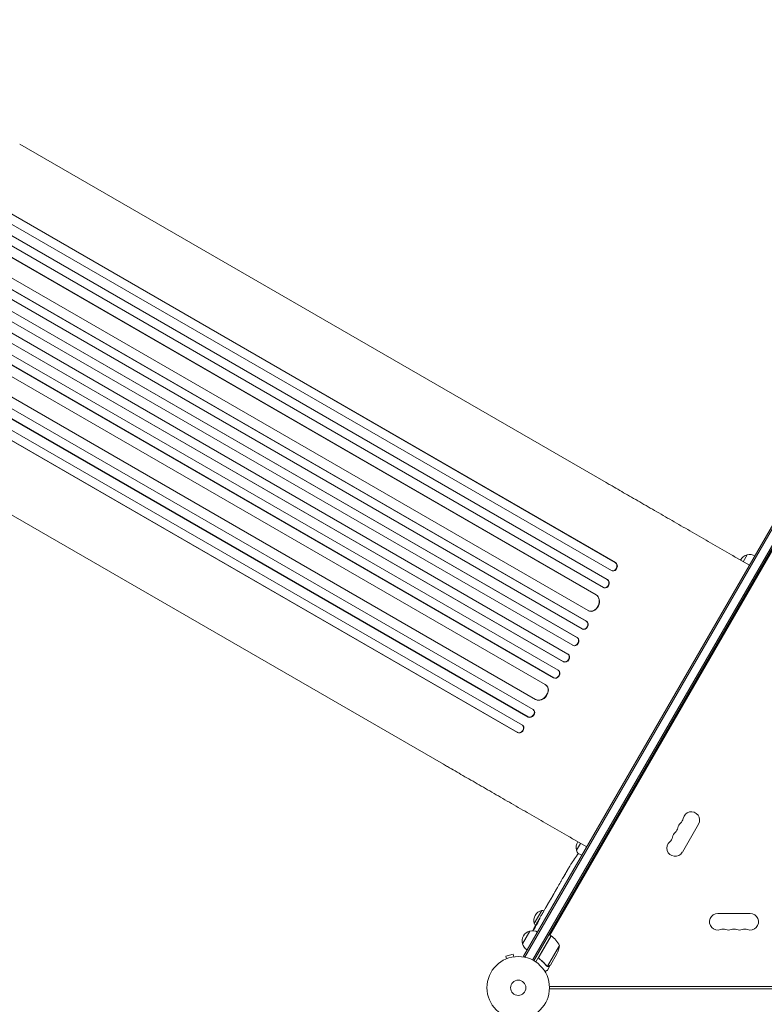
# Model space of a CAD drawing. Units: millimetres. Extents: x -6406 to 6849, y -4956 to 5020.
# Drawn here: x -1928 to -665, y -28 to 1643 of the extents above; entities that cross this region are included whole.
import ezdxf

# ---------------------------------------------------------------- set-up
doc = ezdxf.new("R2010")
doc.units = ezdxf.units.MM
doc.header["$LTSCALE"] = 20
doc.linetypes.add('HIDDEN', pattern=[9.525, 6.35, -3.175])
doc.layers.add('2d', color=230, linetype='Continuous')
doc.layers.add('CSA-No-EncroachmentZone_Hatch', color=20, linetype='HIDDEN')

msp = doc.modelspace()

# ---------------------------------------------------------------- hatches: boundary and pattern name
at = {"layer": 'CSA-No-EncroachmentZone_Hatch'}
h = msp.add_hatch(dxfattribs=at)
h.set_pattern_fill('ANSI31', color=256, scale=100, angle=44)
h.paths.add_polyline_path([(5221.9, -2080.7, -0.07402), (5024.1, -2582), (4748.1, -3060, -0.07402), (4412.9, -3482), (6040.5, -4421.6), (6849.5, -3020.4)])
h.paths.add_polyline_path([(-3969.5, 3226), (-5597, 4165.7), (-6406, 2764.5), (-4778.5, 1824.8, -0.07402), (-4580.7, 2326.1), (-4304.7, 2804.1, -0.07402)])

# ---------------------------------------------------------------- linework, layer by layer
at = {"layer": '2d', "lineweight": 0}
for p, q in [((-917.3, 722), (-2550.4, 1664.9)), ((-916.7, 721.8), (-2550.3, 1665)), ((-930.9, 692.9), (-2574.7, 1641.9)), ((-930.3, 692.7), (-2574.6, 1642)), ((-923.5, 708.2), (-2558.1, 1651.9)), ((-937.3, 679.3), (-2582.3, 1629)), ((-950.2, 667), (-2591.8, 1614.8)), ((-949.6, 666.8), (-2591.7, 1614.9)), ((-963.6, 640.1), (-2607.1, 1589)), ((-966.7, 622.3), (-2626.4, 1580.6)), ((-966.2, 622.1), (-2626.4, 1580.6)), ((-973.8, 609.1), (-2634, 1567.6)), ((-989.4, 581.2), (-2651.8, 1540.9)), ((-982.1, 594.3), (-2644.2, 1553.9)), ((-981.6, 594), (-2644.2, 1553.9)), ((-997.9, 566.4), (-2660.3, 1526.2)), ((-1005.6, 553.6), (-2667.7, 1513.2)), ((-1005.1, 553.2), (-2667.7, 1513.1)), ((-1014.3, 538.9), (-2674.5, 1497.5)), ((-1021.7, 525.9), (-2681.9, 1484.4)), ((-1022.2, 526.2), (-2681.9, 1484.4)), ((-1036.1, 514.6), (-2679.6, 1463.5)), ((-1052.7, 489.5), (-2694.3, 1437.3)), ((-1052.2, 489.1), (-2694.3, 1437.2)), ((-1056.8, 472.3), (-2701.8, 1422)), ((-1927.5, 1431.7), (-932.8, 857.4)), ((-1065.4, 459.9), (-2709.2, 1409)), ((-1064.9, 459.5), (-2709.2, 1408.9)), ((-1075, 445.8), (-2709.6, 1389.5)), ((-1083.3, 433.1), (-2717, 1376.3)), ((-1083.8, 433.6), (-2716.9, 1376.5)), ((-2203.5, 953.6), (-1208.8, 379.3)), ((-1073.1, 53.5), (-582.9, 902.5)), ((-1070.9, 52.2), (-580.7, 901.3)), ((-569.6, 892.4), (-1057.7, 47.1)), ((-567.5, 891.1), (-1055.5, 45.9)), ((-591.4, 845.8), (-1028.1, 89.3)), ((-916.7, 721.8), (-917.3, 722)), ((-917.3, 722), (-916.7, 721.8)), ((-917.3, 722), (-917.3, 722)), ((-916.7, 721.8), (-916.7, 721.8)), ((-711.6, 729.6), (-689.9, 717.1)), ((-700.3, 723.1), (-693.6, 734.7)), ((-922.6, 707.9), (-922, 707.7)), ((-930.3, 692.7), (-930.9, 692.9)), ((-930.9, 692.9), (-930.9, 692.9)), ((-930.3, 692.7), (-930.9, 692.9)), ((-930.3, 692.7), (-930.3, 692.7)), ((-936.7, 679), (-936.1, 678.8)), ((-949.6, 666.8), (-950.2, 667)), ((-950.2, 667), (-950.2, 667)), ((-949.6, 666.8), (-950.2, 667)), ((-949.6, 666.8), (-949.6, 666.8)), ((-962.8, 639.8), (-962.3, 639.6)), ((-966.2, 622.1), (-966.7, 622.3)), ((-966.7, 622.3), (-966.7, 622.3)), ((-966.2, 622.1), (-966.7, 622.3)), ((-966.2, 622.1), (-966.2, 622.1)), ((-973.6, 609), (-973, 608.7)), ((-981.6, 594), (-982.1, 594.3)), ((-982.1, 594.3), (-982.1, 594.3)), ((-981.6, 594), (-982.1, 594.3)), ((-981.6, 594), (-981.6, 594)), ((-989.4, 581.1), (-988.9, 580.9)), ((-1005.1, 553.2), (-1005.6, 553.6)), ((-1005.6, 553.6), (-1005.6, 553.6)), ((-1005.1, 553.2), (-1005.6, 553.6)), ((-1005.1, 553.2), (-1005.1, 553.2)), ((-997.4, 566.1), (-997.9, 566.4)), ((-1013.6, 538.5), (-1014.1, 538.8)), ((-1021.7, 525.9), (-1022.2, 526.2)), ((-1022.2, 526.2), (-1022.2, 526.2)), ((-1021.7, 525.9), (-1022.2, 526.2)), ((-1021.7, 525.9), (-1021.7, 525.9)), ((-1034.9, 513.7), (-1035.4, 514.1)), ((-1052.2, 489.1), (-1052.7, 489.5)), ((-1052.7, 489.5), (-1052.7, 489.5)), ((-1052.2, 489.1), (-1052.7, 489.5)), ((-1052.2, 489.1), (-1052.2, 489.1)), ((-1055.8, 471.5), (-1056.3, 471.9)), ((-1064.9, 459.5), (-1065.4, 459.9)), ((-1065.4, 459.9), (-1065.4, 459.9)), ((-1064.9, 459.5), (-1065.4, 459.9)), ((-1064.9, 459.5), (-1064.9, 459.5)), ((-1073.8, 444.8), (-1074.2, 445.2)), ((-1083.3, 433.2), (-1083.8, 433.6)), ((-1083.8, 433.6), (-1083.8, 433.6)), ((-1083.3, 433.1), (-1083.8, 433.6)), ((-1083.3, 433.2), (-1083.3, 433.1)), ((-803.6, 230.1), (-776.1, 277.8)), ((-987.6, 251.6), (-965.9, 239.1)), ((-983.1, 233.3), (-976.3, 245.1)), ((-977.5, 226.9), (-975.4, 225.7)), ((-974.1, 224.9), (-975.4, 225.7)), ((-998.7, 199.2), (-997.1, 202)), ((-995.2, 205.2), (-995.2, 205.2)), ((-991.8, 210.9), (-991.8, 210.9)), ((-988.4, 216), (-988.4, 216)), ((-1008.9, 181.7), (-1007.2, 184.6)), ((-1017.1, 167.4), (-1018.1, 165.5)), ((-1015.5, 170.1), (-1013.1, 174.4)), ((-1011.5, 177.1), (-1010.4, 179)), ((-1022.9, 157.3), (-1026.9, 150.4)), ((-1024.3, 155), (-1026.2, 151.6)), ((-1024.3, 155), (-1024.3, 155)), ((-1021.3, 160.2), (-1019.7, 162.8)), ((-1039.3, 129), (-1036.2, 134.3)), ((-1033.4, 139.2), (-1034.4, 137.4)), ((-1033.9, 138.3), (-1033.9, 138.3)), ((-1031.6, 142.2), (-1029.7, 145.6)), ((-1026.9, 150.3), (-1027, 150.3)), ((-1054.7, 109.3), (-1042.2, 130.9)), ((-1045.4, 118.4), (-1043.4, 121.9)), ((-1045.4, 118.4), (-1045.4, 118.4)), ((-688.5, 126), (-743.5, 126)), ((-1053, 103.1), (-1053.6, 103.4)), ((-1053.6, 103.4), (-1053.6, 103.4)), ((-1053.1, 104.9), (-1053.1, 105)), ((-1052.5, 104.6), (-1053.1, 104.9)), ((-1050.7, 109.2), (-1050.3, 109)), ((-1049.9, 110.6), (-1048.4, 113.3)), ((-1074.7, 74.6), (-1062.2, 96.3)), ((-1026.4, 88.3), (-1052.1, 43.8)), ((-1046.7, 52.8), (-1026.2, 88.2)), ((-1026.4, 88.3), (-1029.9, 90.3)), ((-1011.9, 71.8), (-1032.4, 36.4)), ((-1090.6, 57.1), (-1103.1, 53.8)), ((-1101.9, 49.1), (-1103.1, 53.8)), ((-1089.3, 52.5), (-1090.6, 57.1)), ((-1087.9, 52.7), (-1087.8, 52.7)), ((-1087.8, 52.7), (-1087.8, 52.7)), ((-1073.1, 53.5), (-1069.7, 51.5)), ((-1016.5, 57.4), (-1027.5, 38.4)), ((-1103.3, 48.5), (-1103.2, 48.6)), ((-1103.3, 48.5), (-1103.3, 48.5)), ((-1045.1, 48.3), (-1046.4, 49.1)), ((-1033.3, 36.8), (-1033.3, 36.8)), ((-1027.6, 38.2), (-1032.5, 29.7)), ((-1027.6, 38.2), (-1027.7, 38.3)), ((-53, 2), (-1029, 2)), ((-1029, -2), (-53, -2))]:
    msp.add_line(p, q, dxfattribs=at)
for radius in [53, 13]:
    msp.add_circle((-1082, 0), radius, dxfattribs=at)
for centre, radius, start, end in [((-689.9, 718.1), 17, 102.6679, 153.0607), ((-689, 718.2), 17, 60.6413, 105.8135), ((-815.8, 290.1), 14, 310.8901, 349.1099), ((-788.3, 284.8), 14, 330, 169.1099), ((-824.9, 274.2), 14, 310.8901, 349.1099), ((-797.4, 268.9), 14, 130.8901, 169.1099), ((-834.1, 258.3), 14, 310.8901, 349.1099), ((-806.6, 253), 14, 130.8901, 169.1099), ((-966.9, 238.4), 17, 146.316, 197.3321), ((-815.8, 237.1), 14, 130.8901, 330), ((-790.3, 83.1), 238.6, 143.1936, 146.1361), ((-966.5, 237.6), 17, 194.1865, 218.3218), ((-978.9, 224.2), 3, 62, 143.1936), ((-790.3, 83.1), 238.6, 147.6159, 148.2949), ((-1038.5, 114.4), 17, 102.6679, 197.3321), ((-1037.6, 114.5), 17, 90.7433, 105.8135), ((-743.5, 112), 14, 90, 289.1099), ((-688.5, 112), 14, 250.8901, 90), ((-843.3, -8.7), 238.6, 151.5469, 153.7486), ((-1038.1, 113.6), 17, 194.1865, 209.9389), ((-843.3, -8.7), 238.6, 150, 150.3736), ((-1058.5, 79.7), 17, 102.6679, 197.3321), ((-1057.6, 79.8), 17, 60.6413, 105.8135), ((-1027.9, 85.7), 3, 53.5272, 56.8088), ((-1055.8, 47.9), 50, 28.6503, 53.5272), ((-734.3, 85.5), 14, 70.8901, 109.1099), ((-725.2, 112), 14, 250.8901, 289.1099), ((-716, 85.5), 14, 70.8901, 109.1099), ((-706.8, 112), 14, 250.8901, 289.1099), ((-697.7, 85.5), 14, 70.8901, 109.1099), ((-1058.1, 78.9), 17, 194.1865, 239.3587), ((-1061.3, 79.6), 50, 333.6243, 351.1002)]:
    msp.add_arc(centre, radius, start, end, dxfattribs=at)
for centre, major_axis, ratio, start_param, end_param in [((-920.5, 715.1), (-2.17, -7.26), 0.779704, -0.151484, 2.958321), ((-933.6, 685.9), (-2.49, -7.13), 0.782722, 0, 2.994613), ((-956.5, 653.4), (-5.8, -13.9), 0.785504, 0, 3.039936), ((-969.7, 615.5), (-3.28, -6.75), 0.787257, 0, 3.085696), ((-985.3, 587.4), (-3.6, -6.58), 0.787927, 0, 3.122943), ((-1001.8, 560), (-3.9, -6.41), 0.787927, 0.01865, 3.150264), ((-1018.3, 532.6), (-4.21, -6.22), 0.787257, 0.055897, 3.180192), ((-1044.5, 502.1), (-9.1, -12), 0.785504, 0.101657, 3.210146), ((-1061.2, 466.1), (-4.92, -5.72), 0.782722, 0.14698, 3.260273), ((-1079.5, 439.7), (-5.21, -5.51), 0.779704, 0.183271, 3.293077), ((-796.4, 72.6), (167.3, -172.2), 0.906464, -2.908698, -2.894951), ((-785.7, 92), (-211.7, 109.2), 0.674575, -0.052034, -0.036227), ((-804.6, 58.4), (-211.5, 110.7), 0.329279, -0.013582, -0.00443), ((-822.6, 27.3), (-211.4, 110.9), 0.30935, -0.002563, 0.003985), ((-838.8, 0), (-210.9, 110.9), 0.469984, 0.050241, 0.08068)]:
    msp.add_ellipse(centre, major_axis=major_axis, ratio=ratio, start_param=start_param, end_param=end_param, dxfattribs=at)
at = {"layer": '2d', "lineweight": 0, "extrusion": (0, 0, -1)}
for centre, major_axis, ratio, start_param, end_param in [((-919.9, 714.9), (2.17, 7.26), 0.779704, 0.183271, 3.141593), ((-934.2, 686.1), (2.49, 7.13), 0.782722, 0.14698, 3.260273), ((-957, 653.7), (5.8, 13.9), 0.785504, 0.101657, 3.210146), ((-970.3, 615.7), (3.28, 6.75), 0.787257, 0.055897, 3.180192), ((-985.8, 587.7), (3.6, 6.58), 0.787927, 0.01865, 3.150264), ((-1001.3, 559.7), (3.9, 6.41), 0.787927, 0, 3.122943), ((-1017.8, 532.3), (4.21, 6.22), 0.787257, 0, 3.085696), ((-1044, 501.8), (9.1, 12), 0.785504, 0, 3.039936), ((-1060.7, 465.7), (4.92, 5.72), 0.782722, 0, 2.994613), ((-1079, 439.3), (5.21, 5.51), 0.779704, 0, 2.958321), ((-810.9, 47.5), (201.7, -127.8), 0.329279, -3.155175, -3.146023), ((-832, 10.9), (-201.8, 127.6), 0.30935, -0.002563, 0.003985), ((-841.6, -5.7), (199.1, -132), 0.587825, -3.178031, -3.166892), ((-843.2, -8.3), (-228.2, 69.6), 0.987978, 0.162375, 0.187622), ((-845.4, -10.9), (-175.1, 160.9), 0.987086, -0.276028, -0.257971), ((-848, -16.1), (-201.6, 127.2), 0.462192, -0.117477, -0.0806), ((-839.5, -0.7), (-214.6, 102.1), 0.898331, 0.022509, 0.047122), ((-820.3, 31.2), (255.3, 418), 0.486532, -1.677064, -1.676329), ((-870.5, -55.8), (288.1, 520.4), 0.400689, -1.471339, -1.461569)]:
    msp.add_ellipse(centre, major_axis=major_axis, ratio=ratio, start_param=start_param, end_param=end_param, dxfattribs=at)
at = {"layer": '2d', "lineweight": 0}
for points, knots in [([(-932.8, 857.4), (-930.6, 856.1), (-928.3, 854.7), (-921.7, 851), (-917.4, 848.5), (-908.7, 843.4), (-904.3, 840.9), (-895.3, 835.7), (-890.8, 833.1), (-881.6, 827.8), (-876.9, 825.1), (-867.5, 819.7), (-862.8, 816.9), (-853.2, 811.4), (-848.3, 808.6), (-838.5, 802.9), (-833.6, 800.1), (-823.6, 794.3), (-818.6, 791.4), (-808.5, 785.6), (-803.5, 782.7), (-793.3, 776.8), (-788.1, 773.8), (-777.8, 767.9), (-772.6, 764.9), (-762.2, 758.9), (-757, 755.9), (-746.6, 749.8), (-741.3, 746.8), (-730.8, 740.8), (-725.6, 737.7), (-717.4, 733), (-714.5, 731.3), (-711.6, 729.6)], [0, 0, 0, 0, 10.000725, 10.000725, 28.227266, 28.227266, 46.448188, 46.448188, 64.667037, 64.667037, 82.885881, 82.885881, 101.105878, 101.105878, 119.327429, 119.327429, 137.550349, 137.550349, 155.774057, 155.774057, 173.997768, 173.997768, 192.220697, 192.220697, 210.442259, 210.442259, 228.662266, 228.662266, 246.881116, 246.881116, 265.099958, 265.099958, 275.217261, 275.217261, 275.217261, 275.217261]), ([(-987.6, 251.6), (-990.4, 253.2), (-993.3, 254.9), (-1001.5, 259.6), (-1006.7, 262.6), (-1017.2, 268.7), (-1022.5, 271.7), (-1032.9, 277.8), (-1038.1, 280.8), (-1048.5, 286.8), (-1053.7, 289.8), (-1064, 295.7), (-1069.2, 298.7), (-1079.4, 304.6), (-1084.4, 307.5), (-1094.5, 313.3), (-1099.5, 316.2), (-1109.5, 322), (-1114.4, 324.8), (-1124.2, 330.5), (-1129.1, 333.3), (-1138.7, 338.8), (-1143.4, 341.6), (-1152.9, 347), (-1157.5, 349.7), (-1166.7, 355), (-1171.2, 357.6), (-1180.2, 362.8), (-1184.6, 365.4), (-1193.3, 370.4), (-1197.6, 372.9), (-1204.2, 376.7), (-1206.5, 378), (-1208.8, 379.3)], [0, 0, 0, 0, 10.000725, 10.000725, 28.227266, 28.227266, 46.448188, 46.448188, 64.667036, 64.667036, 82.88588, 82.88588, 101.105878, 101.105878, 119.327429, 119.327429, 137.550349, 137.550349, 155.774057, 155.774057, 173.997767, 173.997767, 192.220696, 192.220696, 210.442258, 210.442258, 228.662266, 228.662266, 246.881115, 246.881115, 265.099958, 265.099958, 275.217261, 275.217261, 275.217261, 275.217261]), ([(-996.9, 202.4), (-997, 202.2), (-997.1, 202.1), (-997.1, 202), (-997.1, 202), (-997.2, 201.9), (-997.2, 201.9), (-997.2, 201.9), (-997.2, 201.9), (-997.2, 201.9), (-997.1, 202), (-997.1, 202), (-997.1, 202.1), (-997, 202.2), (-996.9, 202.4)], [0.000000349, 0.000000349, 0.000000349, 0.000000349, 0.000871756, 0.000871756, 0.001307459, 0.001307459, 0.001743162, 0.001743162, 0.001743162, 0.002177341, 0.002177341, 0.00261152, 0.00261152, 0.003479877, 0.003479877, 0.003479877, 0.003479877]), ([(-994.6, 206.3), (-994.7, 206.2), (-994.7, 206), (-994.9, 205.7), (-995, 205.5), (-995.2, 205.2), (-995.3, 205), (-995.6, 204.6), (-995.7, 204.4), (-995.9, 204.1), (-996, 203.9), (-996.2, 203.5), (-996.3, 203.3), (-996.5, 203), (-996.6, 202.9), (-996.8, 202.6), (-996.8, 202.5), (-996.9, 202.4)], [0.000278188, 0.000278188, 0.000278188, 0.000278188, 0.000930742, 0.000930742, 0.001583296, 0.001583296, 0.00223585, 0.00223585, 0.002888404, 0.002888404, 0.003540958, 0.003540958, 0.004193512, 0.004193512, 0.004846065, 0.004846065, 0.005498619, 0.005498619, 0.005498619, 0.005498619]), ([(-991.8, 210.9), (-991.8, 210.9), (-991.8, 210.9), (-991.7, 210.9), (-991.7, 211), (-991.6, 211.1), (-991.5, 211.2), (-991.4, 211.4), (-991.4, 211.5), (-991.2, 211.7), (-991.1, 211.9), (-990.9, 212.1), (-990.8, 212.3), (-990.6, 212.6), (-990.5, 212.8), (-990.3, 213.1), (-990.2, 213.3), (-990, 213.6), (-989.9, 213.8), (-989.6, 214.1), (-989.5, 214.3), (-989.3, 214.6), (-989.2, 214.7), (-989.1, 215), (-989, 215.1), (-988.8, 215.4), (-988.7, 215.5), (-988.6, 215.7), (-988.6, 215.8), (-988.5, 215.9), (-988.5, 215.9), (-988.4, 216), (-988.4, 216), (-988.4, 216)], [0.000000197, 0.000000197, 0.000000197, 0.000000197, 0.000601628, 0.000601628, 0.001203058, 0.001203058, 0.001804488, 0.001804488, 0.002405919, 0.002405919, 0.003007349, 0.003007349, 0.003608779, 0.003608779, 0.00421021, 0.00421021, 0.00481164, 0.00481164, 0.00541307, 0.00541307, 0.006014501, 0.006014501, 0.006615931, 0.006615931, 0.007217361, 0.007217361, 0.007818792, 0.007818792, 0.008420222, 0.008420222, 0.009021652, 0.009021652, 0.009623083, 0.009623083, 0.009623083, 0.009623083]), ([(-1007.2, 184.6), (-1007.2, 184.6), (-1007.1, 184.7), (-1007, 184.8), (-1006.9, 185), (-1006.7, 185.4), (-1006.6, 185.6), (-1006.3, 186.1), (-1006.2, 186.3), (-1005.9, 186.8), (-1005.7, 187.1), (-1005.4, 187.6), (-1005.2, 187.9), (-1004.9, 188.5), (-1004.7, 188.8), (-1004.6, 189.1)], [0.001882271, 0.001882271, 0.001882271, 0.001882271, 0.002059614, 0.002059614, 0.003089283, 0.003089283, 0.004118952, 0.004118952, 0.005148621, 0.005148621, 0.00617829, 0.00617829, 0.007207959, 0.007207959, 0.008237628, 0.008237628, 0.008237628, 0.008237628]), ([(-1004.7, 188.8), (-1004.7, 188.8), (-1004.7, 188.9), (-1004.6, 189), (-1004.6, 189.1), (-1004.4, 189.3), (-1004.4, 189.5), (-1004.2, 189.8), (-1004.1, 189.9), (-1003.9, 190.3), (-1003.8, 190.5), (-1003.6, 190.9), (-1003.4, 191.1), (-1003.2, 191.5), (-1003.1, 191.7), (-1002.8, 192.1), (-1002.7, 192.3), (-1002.5, 192.8), (-1002.3, 193), (-1002.1, 193.4), (-1002, 193.6), (-1001.8, 193.9), (-1001.7, 194.1), (-1001.5, 194.4), (-1001.4, 194.5), (-1001.3, 194.8), (-1001.2, 194.9), (-1001.2, 195), (-1001.2, 195), (-1001.1, 195)], [0.001286495, 0.001286495, 0.001286495, 0.001286495, 0.00147754, 0.00147754, 0.002216211, 0.002216211, 0.002954882, 0.002954882, 0.003693553, 0.003693553, 0.004432224, 0.004432224, 0.005170895, 0.005170895, 0.005909567, 0.005909567, 0.006648238, 0.006648238, 0.007386909, 0.007386909, 0.00812558, 0.00812558, 0.008864251, 0.008864251, 0.009602922, 0.009602922, 0.010341593, 0.010341593, 0.010534629, 0.010534629, 0.010534629, 0.010534629]), ([(-998.7, 199.2), (-998.7, 199.2), (-998.8, 199.2), (-998.9, 199), (-999, 198.8), (-999.2, 198.4), (-999.3, 198.2), (-999.6, 197.8), (-999.7, 197.5), (-1000, 197), (-1000.1, 196.7), (-1000.5, 196.2), (-1000.6, 195.9), (-1000.9, 195.4), (-1001.1, 195.1), (-1001.3, 194.8)], [0.001882271, 0.001882271, 0.001882271, 0.001882271, 0.002059614, 0.002059614, 0.003089283, 0.003089283, 0.004118952, 0.004118952, 0.005148621, 0.005148621, 0.00617829, 0.00617829, 0.007207959, 0.007207959, 0.008237628, 0.008237628, 0.008237628, 0.008237628]), ([(-1017.1, 167.4), (-1017, 167.5), (-1016.9, 167.6), (-1016.9, 167.8), (-1016.8, 167.9), (-1016.7, 168), (-1016.6, 168.3), (-1016.4, 168.5), (-1016.1, 169.1), (-1016, 169.3), (-1015.9, 169.5)], [0.000000197, 0.000000197, 0.000000197, 0.000000197, 0.000432381, 0.000432381, 0.000432381, 0.000793667, 0.000793667, 0.001587138, 0.001587138, 0.003174078, 0.003174078, 0.003174078, 0.003174078]), ([(-1012.7, 175), (-1012.6, 175.1), (-1012.6, 175.2), (-1012.4, 175.5), (-1012.3, 175.6), (-1012, 176.2), (-1011.7, 176.6), (-1011.5, 177.1)], [0.000000321, 0.000000321, 0.000000321, 0.000000321, 0.000793792, 0.000793792, 0.001587263, 0.001587263, 0.003174204, 0.003174204, 0.003174204, 0.003174204]), ([(-1008.9, 181.7), (-1008.9, 181.7), (-1008.9, 181.7), (-1008.9, 181.6), (-1008.9, 181.6), (-1009, 181.4), (-1009, 181.3), (-1009.2, 181.1), (-1009.2, 181), (-1009.4, 180.8), (-1009.4, 180.6), (-1009.6, 180.3), (-1009.7, 180.2), (-1009.9, 179.8), (-1010, 179.7), (-1010.2, 179.3), (-1010.3, 179.1), (-1010.4, 179)], [0.000000197, 0.000000197, 0.000000197, 0.000000197, 0.000612703, 0.000612703, 0.001225209, 0.001225209, 0.001837716, 0.001837716, 0.002450222, 0.002450222, 0.003062728, 0.003062728, 0.003675234, 0.003675234, 0.00428774, 0.00428774, 0.004900246, 0.004900246, 0.004900246, 0.004900246]), ([(-1026.9, 150.4), (-1027.2, 149.9), (-1027.5, 149.4), (-1027.9, 148.7), (-1028, 148.4), (-1028.3, 147.9), (-1028.4, 147.7), (-1028.7, 147.3), (-1028.8, 147.1), (-1029, 146.7), (-1029.1, 146.6), (-1029.3, 146.2), (-1029.4, 146.1), (-1029.6, 145.8), (-1029.6, 145.7), (-1029.7, 145.6)], [0.000000197, 0.000000197, 0.000000197, 0.000000197, 0.001782446, 0.001782446, 0.00267357, 0.00267357, 0.003564695, 0.003564695, 0.004455819, 0.004455819, 0.005346943, 0.005346943, 0.006238068, 0.006238068, 0.007129192, 0.007129192, 0.007129192, 0.007129192]), ([(-1026.9, 150.5), (-1026.9, 150.4), (-1026.9, 150.4), (-1027, 150.3), (-1027, 150.3), (-1027, 150.3)], [0.00000032, 0.00000032, 0.00000032, 0.00000032, 0.000569971, 0.000569971, 0.001139621, 0.001139621, 0.001139621, 0.001139621]), ([(-1026.9, 150.5), (-1026.8, 150.5), (-1026.8, 150.6), (-1026.7, 150.8), (-1026.7, 150.8), (-1026.5, 151.1), (-1026.4, 151.4), (-1026.2, 151.6)], [0.000001147, 0.000001147, 0.000001147, 0.000001147, 0.000403438, 0.000403438, 0.00080573, 0.00080573, 0.001610313, 0.001610313, 0.001610313, 0.001610313]), ([(-1022.9, 157.3), (-1022.7, 157.7), (-1022.5, 158), (-1022.2, 158.4), (-1022.2, 158.6), (-1022, 158.9), (-1021.9, 159), (-1021.8, 159.3), (-1021.7, 159.4), (-1021.6, 159.6), (-1021.6, 159.7), (-1021.4, 159.9), (-1021.4, 160), (-1021.3, 160.1)], [0.000000197, 0.000000197, 0.000000197, 0.000000197, 0.001108385, 0.001108385, 0.001662478, 0.001662478, 0.002216572, 0.002216572, 0.002770666, 0.002770666, 0.003324759, 0.003324759, 0.004432947, 0.004432947, 0.004432947, 0.004432947]), ([(-1019.7, 162.8), (-1019.7, 162.8), (-1019.7, 162.9), (-1019.7, 162.9), (-1019.7, 163), (-1019.6, 163.1), (-1019.5, 163.2), (-1019.4, 163.4), (-1019.3, 163.5), (-1019.2, 163.7), (-1019.1, 163.9), (-1018.9, 164.2), (-1018.8, 164.3), (-1018.7, 164.7), (-1018.6, 164.8), (-1018.4, 165.2), (-1018.2, 165.4), (-1018.1, 165.5)], [0.000000197, 0.000000197, 0.000000197, 0.000000197, 0.000612703, 0.000612703, 0.001225209, 0.001225209, 0.001837716, 0.001837716, 0.002450222, 0.002450222, 0.003062728, 0.003062728, 0.003675234, 0.003675234, 0.00428774, 0.00428774, 0.004900246, 0.004900246, 0.004900246, 0.004900246]), ([(-1035.8, 135), (-1035.8, 135.1), (-1035.7, 135.2), (-1035.5, 135.4), (-1035.5, 135.5), (-1035.4, 135.7), (-1035.3, 135.8), (-1035.2, 136), (-1035.1, 136.1), (-1035, 136.4), (-1034.9, 136.5), (-1034.8, 136.7), (-1034.7, 136.8), (-1034.6, 137.1), (-1034.5, 137.2), (-1034.4, 137.4)], [0.000000319, 0.000000319, 0.000000319, 0.000000319, 0.000888854, 0.000888854, 0.001333122, 0.001333122, 0.001777389, 0.001777389, 0.002221657, 0.002221657, 0.002665925, 0.002665925, 0.003110192, 0.003110192, 0.00355446, 0.00355446, 0.00355446, 0.00355446]), ([(-1032, 141.6), (-1032, 141.5), (-1032.1, 141.4), (-1032.3, 141.1), (-1032.3, 141), (-1032.4, 140.9), (-1032.5, 140.8), (-1032.6, 140.5), (-1032.6, 140.4), (-1032.8, 140.2), (-1032.8, 140.1), (-1033, 139.8), (-1033.1, 139.7), (-1033.2, 139.4), (-1033.3, 139.3), (-1033.4, 139.2)], [0.000000319, 0.000000319, 0.000000319, 0.000000319, 0.000888854, 0.000888854, 0.001333121, 0.001333121, 0.001777389, 0.001777389, 0.002221656, 0.002221656, 0.002665924, 0.002665924, 0.003110191, 0.003110191, 0.003554458, 0.003554458, 0.003554458, 0.003554458]), ([(-1045.4, 118.4), (-1045.4, 118.4), (-1045.4, 118.4), (-1045.4, 118.4), (-1045.4, 118.3), (-1045.5, 118.2), (-1045.6, 118.1), (-1045.7, 117.9), (-1045.7, 117.8), (-1045.9, 117.6), (-1045.9, 117.4), (-1046.1, 117.1), (-1046.2, 117), (-1046.4, 116.7), (-1046.4, 116.5), (-1046.6, 116.2), (-1046.7, 116), (-1046.9, 115.7), (-1047, 115.5), (-1047.2, 115.2), (-1047.3, 115), (-1047.5, 114.7), (-1047.6, 114.6), (-1047.7, 114.3), (-1047.8, 114.1), (-1048, 113.9), (-1048, 113.8), (-1048.1, 113.6), (-1048.2, 113.5), (-1048.3, 113.4), (-1048.3, 113.4), (-1048.3, 113.3), (-1048.3, 113.3), (-1048.3, 113.3)], [0.000000197, 0.000000197, 0.000000197, 0.000000197, 0.000582564, 0.000582564, 0.00116493, 0.00116493, 0.001747296, 0.001747296, 0.002329663, 0.002329663, 0.002912029, 0.002912029, 0.003494395, 0.003494395, 0.004076762, 0.004076762, 0.004659128, 0.004659128, 0.005241494, 0.005241494, 0.005823861, 0.005823861, 0.006406227, 0.006406227, 0.006988593, 0.006988593, 0.00757096, 0.00757096, 0.008153326, 0.008153326, 0.008735693, 0.008735693, 0.009318059, 0.009318059, 0.009318059, 0.009318059]), ([(-1046.4, 115.6), (-1046.4, 115.8), (-1046.3, 115.9), (-1046.1, 116.1), (-1046.1, 116.2), (-1045.9, 116.4), (-1045.9, 116.6), (-1045.8, 116.8), (-1045.7, 116.9), (-1045.5, 117.2), (-1045.4, 117.4), (-1045.3, 117.7), (-1045.2, 117.8), (-1045.2, 117.9), (-1045.2, 118), (-1045.1, 118), (-1045.1, 118.1), (-1045.1, 118.1), (-1045.1, 118.2), (-1045.1, 118.2), (-1045.2, 118.1), (-1045.2, 118), (-1045.3, 117.9), (-1045.4, 117.8), (-1045.4, 117.8), (-1045.5, 117.6), (-1045.6, 117.5), (-1045.7, 117.3), (-1045.8, 117.2), (-1045.8, 117.1)], [0.000091322, 0.000091322, 0.000091322, 0.000091322, 0.000493092, 0.000493092, 0.000894863, 0.000894863, 0.001296633, 0.001296633, 0.001698403, 0.001698403, 0.002501944, 0.002501944, 0.002903714, 0.002903714, 0.003305485, 0.003305485, 0.003707255, 0.003707255, 0.004109026, 0.004109026, 0.004912566, 0.004912566, 0.005314337, 0.005314337, 0.005716107, 0.005716107, 0.006117877, 0.006117877, 0.006519648, 0.006519648, 0.006519648, 0.006519648]), ([(-1041.9, 124.4), (-1042.1, 124.1), (-1042.2, 123.9), (-1042.4, 123.5), (-1042.5, 123.4), (-1042.6, 123.3)], [0.000000517, 0.000000517, 0.000000517, 0.000000517, 0.000835055, 0.000835055, 0.001669592, 0.001669592, 0.001669592, 0.001669592]), ([(-1040.1, 127.5), (-1040.4, 127), (-1040.7, 126.5), (-1041.2, 125.7), (-1041.3, 125.4), (-1041.6, 124.9), (-1041.8, 124.6), (-1041.9, 124.4)], [0.000003272, 0.000003272, 0.000003272, 0.000003272, 0.00186313, 0.00186313, 0.002793058, 0.002793058, 0.003722987, 0.003722987, 0.003722987, 0.003722987]), ([(-1040.1, 127.5), (-1040, 127.7), (-1039.9, 127.9), (-1039.7, 128.3), (-1039.6, 128.4), (-1039.4, 128.8), (-1039.3, 129), (-1039.3, 129)], [0.000000543, 0.000000543, 0.000000543, 0.000000543, 0.000745385, 0.000745385, 0.001490227, 0.001490227, 0.002979911, 0.002979911, 0.002979911, 0.002979911]), ([(-1053.9, 102.9), (-1054.1, 102.6), (-1054.3, 102.3), (-1054.6, 101.7), (-1054.7, 101.5), (-1055, 101), (-1055.1, 100.8), (-1055.2, 100.6)], [0.000012654, 0.000012654, 0.000012654, 0.000012654, 0.001527228, 0.001527228, 0.002284515, 0.002284515, 0.003041801, 0.003041801, 0.003041801, 0.003041801]), ([(-1053.2, 102.5), (-1053.2, 102.4), (-1053.2, 102.4), (-1053.3, 102.3), (-1053.3, 102.2), (-1053.4, 102), (-1053.4, 101.9), (-1053.5, 101.8), (-1053.5, 101.7), (-1053.6, 101.5), (-1053.7, 101.4), (-1053.8, 101.2), (-1053.8, 101.1), (-1053.9, 100.9), (-1054, 100.8), (-1054.1, 100.6), (-1054.1, 100.5), (-1054.3, 100.2), (-1054.4, 100), (-1054.6, 99.7), (-1054.7, 99.5), (-1054.9, 99.3), (-1054.9, 99.2), (-1055, 99.1), (-1055.1, 99.1), (-1055.1, 99.1), (-1055.1, 99.1), (-1055.1, 99.1), (-1055.1, 99.2), (-1055.1, 99.3), (-1055, 99.3)], [0.000504699, 0.000504699, 0.000504699, 0.000504699, 0.000848397, 0.000848397, 0.001192095, 0.001192095, 0.001535792, 0.001535792, 0.00187949, 0.00187949, 0.002223188, 0.002223188, 0.002566885, 0.002566885, 0.002910583, 0.002910583, 0.003254281, 0.003254281, 0.003941676, 0.003941676, 0.004629072, 0.004629072, 0.005316467, 0.005316467, 0.006003862, 0.006003862, 0.006003862, 0.006502526, 0.006502526, 0.00700119, 0.00700119, 0.00700119, 0.00700119]), ([(-1054.5, 102.1), (-1054.4, 102.3), (-1054.4, 102.5), (-1054.2, 102.8), (-1054.1, 103), (-1053.9, 103.3), (-1053.8, 103.5), (-1053.6, 103.8), (-1053.6, 104), (-1053.4, 104.2), (-1053.4, 104.3), (-1053.3, 104.6), (-1053.2, 104.6), (-1053.1, 104.8), (-1053.1, 104.9), (-1053.1, 104.9), (-1053.1, 104.9), (-1053.1, 104.9)], [0.000001399, 0.000001399, 0.000001399, 0.000001399, 0.000597808, 0.000597808, 0.001194216, 0.001194216, 0.001790625, 0.001790625, 0.002387034, 0.002387034, 0.002983443, 0.002983443, 0.003579851, 0.003579851, 0.00417626, 0.00417626, 0.004772669, 0.004772669, 0.004772669, 0.004772669]), ([(-1053.6, 103.2), (-1053.6, 103.3), (-1053.6, 103.4), (-1053.5, 103.4), (-1053.6, 103.4), (-1053.6, 103.4), (-1053.7, 103.2), (-1053.9, 102.9)], [0.000008673, 0.000008673, 0.000008673, 0.000008673, 0.000638311, 0.000638311, 0.00126795, 0.00126795, 0.002527227, 0.002527227, 0.002527227, 0.002527227]), ([(-1050.6, 109.2), (-1050.6, 109.2), (-1050.6, 109.2), (-1050.7, 109.1), (-1050.7, 109.1), (-1050.7, 109), (-1050.8, 108.9), (-1050.8, 108.7), (-1050.9, 108.6), (-1051, 108.4), (-1051.1, 108.3), (-1051.2, 108.1), (-1051.2, 108), (-1051.5, 107.6), (-1051.6, 107.3), (-1051.8, 106.9), (-1051.9, 106.7), (-1052.1, 106.5), (-1052.2, 106.3), (-1052.3, 106.1), (-1052.4, 106), (-1052.5, 105.7), (-1052.6, 105.6), (-1052.7, 105.4), (-1052.7, 105.3), (-1052.8, 105.2), (-1052.9, 105.1), (-1052.9, 105), (-1053, 105), (-1053, 104.9), (-1053, 104.9), (-1053, 104.9)], [0.000000197, 0.000000197, 0.000000197, 0.000000197, 0.000478082, 0.000478082, 0.000955967, 0.000955967, 0.001433851, 0.001433851, 0.001911736, 0.001911736, 0.002389621, 0.002389621, 0.002867505, 0.002867505, 0.003823275, 0.003823275, 0.00430116, 0.00430116, 0.004779044, 0.004779044, 0.005256929, 0.005256929, 0.005734814, 0.005734814, 0.006212698, 0.006212698, 0.006690583, 0.006690583, 0.007168468, 0.007168468, 0.007646353, 0.007646353, 0.007646353, 0.007646353]), ([(-1049.4, 110.3), (-1049.5, 110.1), (-1049.7, 109.9), (-1049.9, 109.5), (-1050, 109.4), (-1050.1, 109.2), (-1050.2, 109), (-1050.4, 108.7), (-1050.5, 108.4), (-1050.7, 108.1), (-1050.8, 107.9), (-1050.9, 107.7), (-1051, 107.6), (-1051.1, 107.3), (-1051.2, 107.1), (-1051.4, 106.7), (-1051.5, 106.5), (-1051.6, 106.3), (-1051.6, 106.3), (-1051.6, 106.1), (-1051.6, 106.1), (-1051.7, 106), (-1051.7, 105.9), (-1051.6, 105.9), (-1051.6, 105.9), (-1051.6, 105.9), (-1051.6, 105.9), (-1051.6, 106), (-1051.5, 106), (-1051.4, 106.1), (-1051.2, 106.4), (-1051.1, 106.5), (-1050.9, 106.8), (-1050.9, 106.8), (-1050.8, 107), (-1050.7, 107.1), (-1050.5, 107.5), (-1050.4, 107.7), (-1050.1, 108), (-1050.1, 108.2), (-1049.9, 108.4), (-1049.9, 108.5), (-1049.7, 108.9), (-1049.5, 109.1), (-1049.3, 109.6), (-1049.1, 109.9), (-1049, 110.1)], [0.00000024, 0.00000024, 0.00000024, 0.00000024, 0.00084465, 0.00084465, 0.00126686, 0.00126686, 0.00168907, 0.00168907, 0.00253349, 0.00253349, 0.0029557, 0.0029557, 0.00337791, 0.00337791, 0.00422233, 0.00422233, 0.00506674, 0.00506674, 0.00548895, 0.00548895, 0.00591116, 0.00591116, 0.00675558, 0.00675558, 0.00675558, 0.00717871, 0.00717871, 0.00760184, 0.00760184, 0.00844811, 0.00844811, 0.00929437, 0.00929437, 0.0097175, 0.0097175, 0.01014064, 0.01014064, 0.0109869, 0.0109869, 0.01141003, 0.01141003, 0.01183316, 0.01183316, 0.01267943, 0.01267943, 0.01352569, 0.01352569, 0.01352569, 0.01352569]), ([(-1050.6, 109.2), (-1050.6, 109.2), (-1050.6, 109.2), (-1050.5, 109.3), (-1050.5, 109.4), (-1050.3, 109.6), (-1050.2, 109.8), (-1050, 110.1), (-1049.9, 110.3), (-1049.8, 110.5)], [0.000000197, 0.000000197, 0.000000197, 0.000000197, 0.000938699, 0.000938699, 0.0018772, 0.0018772, 0.002815702, 0.002815702, 0.003754204, 0.003754204, 0.003754204, 0.003754204]), ([(-1049, 110.1), (-1048.9, 110.3), (-1048.9, 110.4), (-1048.7, 110.8), (-1048.6, 110.9), (-1048.6, 111.1), (-1048.6, 111.1), (-1048.5, 111.2), (-1048.5, 111.3), (-1048.5, 111.4), (-1048.5, 111.4), (-1048.5, 111.4), (-1048.5, 111.4), (-1048.6, 111.4), (-1048.7, 111.3), (-1048.7, 111.3), (-1048.9, 111.1), (-1049, 110.9), (-1049.2, 110.6), (-1049.3, 110.5), (-1049.4, 110.3)], [0.000000236, 0.000000236, 0.000000236, 0.000000236, 0.000786268, 0.000786268, 0.0015723, 0.0015723, 0.001965316, 0.001965316, 0.002358332, 0.002358332, 0.003144365, 0.003144365, 0.003144365, 0.003924783, 0.003924783, 0.004705201, 0.004705201, 0.005485619, 0.005485619, 0.006266036, 0.006266036, 0.006266036, 0.006266036]), ([(-1046.1, 48.8), (-1046.3, 48.9), (-1046.4, 49.1), (-1046.6, 49.3), (-1046.8, 49.5), (-1046.9, 49.8), (-1047, 49.9), (-1047.2, 50.3), (-1047.2, 50.4), (-1047.3, 50.8), (-1047.3, 51), (-1047.3, 51.3), (-1047.3, 51.5), (-1047.3, 51.9), (-1047.2, 52.1), (-1047.1, 52.4), (-1047, 52.6), (-1046.9, 52.7)], [0, 0, 0, 0, 0.000547232, 0.000547232, 0.001094464, 0.001094464, 0.001641696, 0.001641696, 0.002188928, 0.002188928, 0.002736159, 0.002736159, 0.003283391, 0.003283391, 0.003830623, 0.003830623, 0.004377855, 0.004377855, 0.004377855, 0.004377855]), ([(-1045.9, 48.9), (-1046.1, 49.1), (-1046.3, 49.2), (-1046.5, 49.6), (-1046.6, 49.7), (-1046.7, 49.9), (-1046.8, 50.1), (-1047, 50.5), (-1047, 50.7), (-1047.1, 51.1), (-1047.1, 51.3), (-1047.1, 51.6), (-1047, 51.7), (-1047, 51.8)], [0, 0, 0, 0, 0.000839577, 0.000839577, 0.001259366, 0.001259366, 0.001679155, 0.001679155, 0.002518732, 0.002518732, 0.002938521, 0.002938521, 0.00335831, 0.00335831, 0.00335831, 0.00335831]), ([(-1046.1, 48.8), (-1043.8, 47.1), (-1041.7, 45.3), (-1039.2, 42.9), (-1038.7, 42.4), (-1037.8, 41.4), (-1037.3, 40.9), (-1035.9, 39.4), (-1035.1, 38.4), (-1034.3, 37.3)], [0.00267622, 0.00267622, 0.00267622, 0.00267622, 0.01136401, 0.01136401, 0.01353595, 0.01353595, 0.0157079, 0.0157079, 0.0200518, 0.0200518, 0.0200518, 0.0200518]), ([(-1034.2, 37.5), (-1035.8, 39.6), (-1037.5, 41.6), (-1041.4, 45.4), (-1043.5, 47.2), (-1045.9, 48.9)], [0, 0, 0, 0, 0.00859307, 0.00859307, 0.01718614, 0.01718614, 0.01718614, 0.01718614]), ([(-1032.2, 36.2), (-1032.3, 36.2), (-1032.3, 36.2), (-1032.5, 36.3), (-1032.6, 36.3), (-1032.8, 36.3), (-1032.9, 36.4), (-1033.2, 36.5), (-1033.3, 36.5), (-1033.4, 36.6)], [0, 0, 0, 0, 0.00051115, 0.00051115, 0.001022301, 0.001022301, 0.001533451, 0.001533451, 0.002044601, 0.002044601, 0.002044601, 0.002044601]), ([(-1030.4, 36.6), (-1030.5, 36.5), (-1030.7, 36.4), (-1030.9, 36.4), (-1031, 36.3), (-1031.1, 36.3), (-1031.2, 36.3), (-1031.2, 36.3), (-1031.3, 36.3), (-1031.3, 36.3), (-1031.3, 36.3), (-1031.3, 36.3), (-1031.6, 36.2), (-1031.9, 36.2), (-1032.2, 36.2)], [0, 0, 0, 0, 0.25, 0.25, 0.375, 0.375, 0.4375, 0.46875, 0.484375, 0.492187, 0.492187, 0.5, 0.5, 1, 1, 1, 1]), ([(-1032, 36.4), (-1031.7, 36.4), (-1031.4, 36.4), (-1031, 36.5), (-1030.9, 36.5), (-1030.6, 36.6), (-1030.4, 36.7), (-1030.3, 36.8)], [0, 0, 0, 0, 0.00218234, 0.00218234, 0.003273511, 0.003273511, 0.004364681, 0.004364681, 0.004364681, 0.004364681]), ([(-1030.3, 36.8), (-1029.6, 37.2), (-1029, 37.5), (-1028, 38.1), (-1027.7, 38.3), (-1027.5, 38.4)], [0, 0, 0, 0, 0.00517024, 0.00517024, 0.01034048, 0.01034048, 0.01034048, 0.01034048]), ([(-1036.6, 27.4), (-1036.2, 27.6), (-1035.8, 27.8), (-1035.1, 28.2), (-1034.8, 28.4), (-1034.4, 28.6), (-1034.2, 28.8), (-1034, 28.9), (-1033.9, 28.9), (-1033.9, 29), (-1032.9, 29.5), (-1032.5, 29.7), (-1032.5, 29.7)], [0.0535022, 0.0535022, 0.0535022, 0.0535022, 0.125, 0.125, 0.1875, 0.1875, 0.21875, 0.234375, 0.234375, 0.25, 0.25, 0.5, 0.5, 0.5, 0.5])]:
    msp.add_open_spline(points, degree=3, knots=knots, dxfattribs=at)
for points in [[(-996.9, 202.4), (-996.9, 202.4), (-996.8, 202.5), (-996.8, 202.6)], [(-1001.3, 194.8), (-1001.8, 193.8), (-1002.9, 191.9), (-1004, 190), (-1004.6, 189.1)], [(-1021.3, 160.1), (-1021.3, 160.2), (-1021.3, 160.2), (-1021.3, 160.2)], [(-1029.7, 145.6), (-1029.7, 145.6), (-1029.7, 145.6), (-1029.7, 145.6)], [(-1049.8, 110.5), (-1049.6, 110.8), (-1049.4, 111.1), (-1049.2, 111.4)], [(-1047, 51.8), (-1047, 52.2), (-1046.8, 52.5), (-1046.7, 52.8)], [(-1033.5, 36.6), (-1033.8, 36.8), (-1034, 37.1), (-1034.3, 37.3)], [(-1033.8, 37.1), (-1033.9, 37.2), (-1034, 37.4), (-1034.2, 37.5)], [(-1033.3, 36.8), (-1033.5, 36.9), (-1033.6, 37), (-1033.8, 37.1)], [(-1033.3, 36.8), (-1033.4, 36.8), (-1033.4, 36.8), (-1033.5, 36.9)], [(-1033.4, 36.6), (-1033.4, 36.6), (-1033.5, 36.6), (-1033.5, 36.6)], [(-1032.4, 36.4), (-1032.7, 36.5), (-1033, 36.6), (-1033.3, 36.8)], [(-1033.3, 36.8), (-1033.3, 36.8), (-1033.3, 36.8), (-1033.3, 36.8)], [(-1033.3, 36.8), (-1033.3, 36.8), (-1033.3, 36.8), (-1033.3, 36.8)], [(-1032, 36.4), (-1032.1, 36.4), (-1032.3, 36.4), (-1032.4, 36.4)]]:
    msp.add_open_spline(points, degree=3, dxfattribs=at)
for points, weights in [([(-1008.9, 181.7), (-1008.9, 181.7), (-1008.9, 181.7), (-1008.9, 181.7)], [1, 0.999983666336, 0.999968263196, 0.99995379058]), ([(-1019.7, 162.8), (-1019.7, 162.8), (-1019.7, 162.8), (-1019.7, 162.8)], [1, 0.999983666336, 0.999968263196, 0.99995379058]), ([(-1035.8, 135), (-1035.9, 134.8), (-1036.1, 134.6), (-1036.2, 134.3)], [1, 0.99995827057, 0.99992249284, 0.99989266681]), ([(-1032, 141.6), (-1031.9, 141.8), (-1031.8, 142), (-1031.6, 142.2)], [1, 0.999958271076, 0.999922493856, 0.999892668341]), ([(-1049.2, 111.4), (-1048.1, 113.3), (-1047, 115.2), (-1045.8, 117.1)], [1, 0.99998882332, 0.99998882332, 1]), ([(-1039.3, 129), (-1039.3, 129), (-1039.3, 129), (-1039.3, 129)], [0.999924125596, 0.999946834862, 0.99997212633, 1]), ([(-1048.3, 113.3), (-1048.4, 113.3), (-1048.4, 113.3), (-1048.4, 113.3)], [1, 0.999979602284, 0.99996053438, 0.999942796288]), ([(-1030.4, 36.6), (-1028.5, 37.7), (-1027.6, 38.2), (-1027.6, 38.2)], [1, 0.989183671007, 0.983775506511, 0.983775506511])]:
    msp.add_rational_spline(points, weights, degree=3, dxfattribs=at)

doc.saveas('drawing.dxf')
